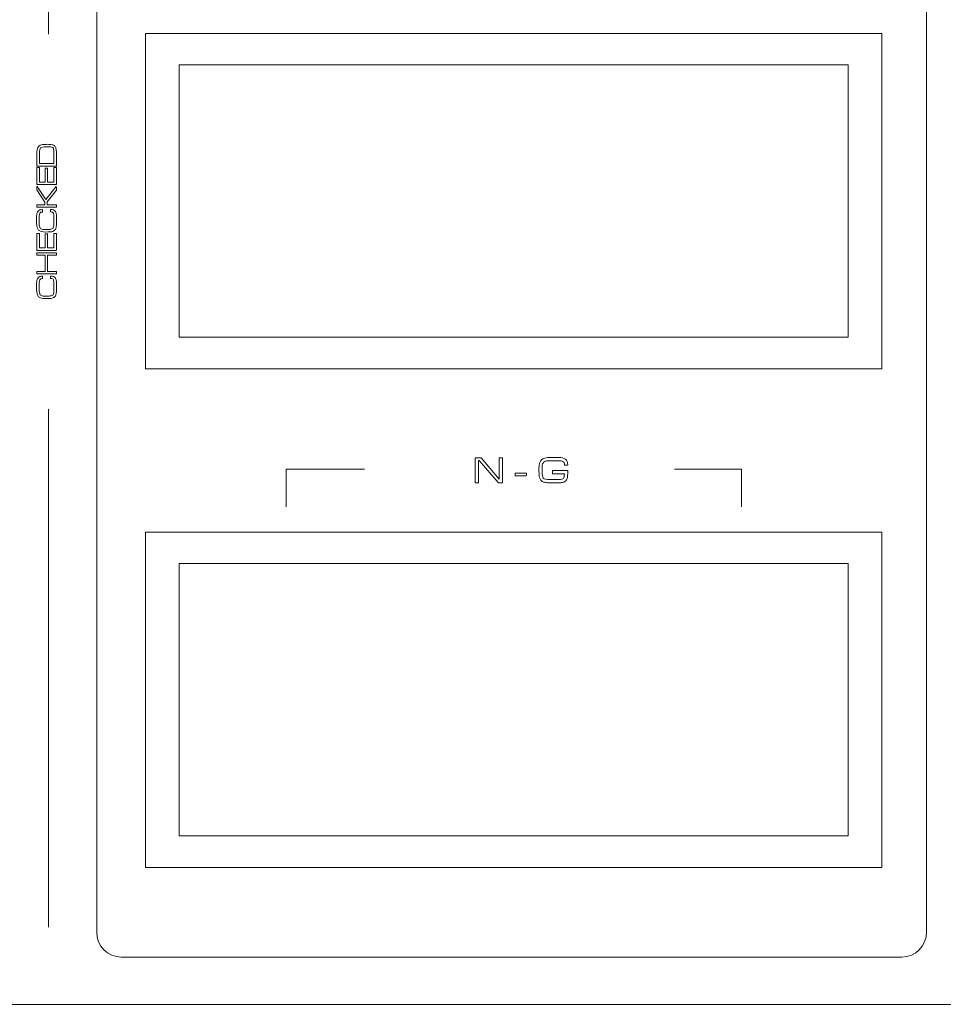
# Model space of a CAD drawing. Units: inches. Extents: x 370 to 2349, y -479 to 636.
# Drawn here: x 1948 to 2045, y 170 to 273 of the extents above; entities that cross this region are included whole.
import ezdxf

# ---------------------------------------------------------------- set-up
doc = ezdxf.new("R2010")
doc.units = ezdxf.units.IN
doc.header["$MEASUREMENT"] = 0
doc.layers.add('레이어 1', color=7, linetype='Continuous')

msp = doc.modelspace()

# ---------------------------------------------------------------- linework, layer by layer
at = {"layer": '레이어 1', "lineweight": 5}
for p, q in [((1951.47, 325.52), (1951.47, 271.29)), ((2038.64, 271.37), (1961.62, 271.37)), ((1961.62, 271.37), (1961.62, 236.26)), ((2038.64, 236.26), (2038.64, 271.37)), ((2038.64, 271.37), (2038.64, 271.37)), ((2035.14, 268.07), (1965.12, 268.07)), ((1965.12, 268.07), (1965.12, 239.56)), ((2035.14, 239.56), (2035.14, 268.07)), ((2035.14, 268.07), (2035.14, 268.07)), ((1965.12, 239.56), (2035.14, 239.56)), ((1961.62, 236.26), (2038.64, 236.26)), ((1951.47, 232.03), (1951.47, 177.79)), ((1984.51, 225.76), (1976.33, 225.76)), ((1976.33, 225.76), (1976.33, 221.81)), ((2023.96, 225.76), (2016.97, 225.76)), ((2023.96, 221.81), (2023.96, 225.76)), ((2038.64, 219.16), (1961.62, 219.16)), ((1961.62, 219.16), (1961.62, 184.05)), ((2038.64, 184.05), (2038.64, 219.16)), ((2038.64, 219.16), (2038.64, 219.16)), ((2035.14, 215.86), (1965.12, 215.86)), ((1965.12, 215.86), (1965.12, 187.35)), ((2035.14, 187.35), (2035.14, 215.86)), ((2035.14, 215.86), (2035.14, 215.86)), ((1965.12, 187.35), (2035.14, 187.35)), ((1961.62, 184.05), (2038.64, 184.05)), ((1775.06, 169.72), (2258.22, 169.72)), ((2258.22, 169.72), (1775.06, 169.72))]:
    msp.add_line(p, q, dxfattribs=at)
for points in [[(1956.51, 177.28), (1956.51, 177.28), (1956.51, 326.32), (1956.51, 326.32)], [(2043.33, 326.32), (2043.33, 326.32), (2043.33, 177.28), (2043.33, 177.28)], [(1950.24, 258.82), (1950.24, 259.1), (1950.28, 259.3), (1950.36, 259.44)], [(1950.24, 257.51), (1950.24, 257.51), (1950.24, 258.82), (1950.24, 258.82)], [(1950.36, 259.44), (1950.43, 259.58), (1950.55, 259.68), (1950.72, 259.72)], [(1950.64, 259.38), (1950.55, 259.3), (1950.51, 259.12), (1950.51, 258.85)], [(1950.51, 258.85), (1950.51, 258.85), (1950.51, 257.75), (1950.51, 257.75)], [(1951.19, 259.5), (1950.9, 259.5), (1950.72, 259.46), (1950.64, 259.38)], [(1951.35, 259.5), (1951.35, 259.5), (1951.19, 259.5), (1951.19, 259.5)], [(1951.62, 259.49), (1951.55, 259.5), (1951.46, 259.5), (1951.35, 259.5)], [(1951.78, 259.47), (1951.75, 259.48), (1951.69, 259.49), (1951.62, 259.49)], [(1951.97, 259.32), (1951.94, 259.4), (1951.88, 259.45), (1951.78, 259.47)], [(1951.82, 259.72), (1951.94, 259.7), (1952.03, 259.66), (1952.09, 259.6)], [(1952.03, 258.9), (1952.03, 259.1), (1952.01, 259.24), (1951.97, 259.32)], [(1952.03, 257.75), (1952.03, 257.75), (1952.03, 258.9), (1952.03, 258.9)], [(1952.09, 259.6), (1952.16, 259.54), (1952.21, 259.45), (1952.24, 259.33)], [(1952.24, 259.33), (1952.28, 259.21), (1952.29, 259.06), (1952.29, 258.87)], [(1952.29, 258.87), (1952.29, 258.87), (1952.29, 257.51), (1952.29, 257.51)], [(1950.51, 257.75), (1950.51, 257.75), (1952.03, 257.75), (1952.03, 257.75)], [(1950.27, 257.48), (1950.25, 257.48), (1950.24, 257.49), (1950.24, 257.51)], [(1950.24, 257.31), (1950.24, 257.32), (1950.25, 257.33), (1950.27, 257.33)], [(1950.24, 255.58), (1950.24, 255.58), (1950.24, 257.31), (1950.24, 257.31)], [(1952.26, 257.48), (1952.26, 257.48), (1950.27, 257.48), (1950.27, 257.48)], [(1950.27, 257.33), (1950.27, 257.33), (1950.48, 257.33), (1950.48, 257.33)], [(1950.48, 257.33), (1950.5, 257.33), (1950.51, 257.32), (1950.51, 257.31)], [(1950.51, 257.31), (1950.51, 257.31), (1950.51, 255.81), (1950.51, 255.81)], [(1951.1, 257.26), (1951.1, 257.28), (1951.12, 257.28), (1951.14, 257.28)], [(1951.1, 255.81), (1951.1, 255.81), (1951.1, 257.26), (1951.1, 257.26)], [(1951.14, 257.28), (1951.14, 257.28), (1951.34, 257.28), (1951.34, 257.28)], [(1951.34, 257.28), (1951.36, 257.28), (1951.37, 257.28), (1951.37, 257.26)], [(1951.37, 257.26), (1951.37, 257.26), (1951.37, 255.81), (1951.37, 255.81)], [(1952.03, 257.31), (1952.03, 257.32), (1952.04, 257.33), (1952.06, 257.33)], [(1952.03, 255.81), (1952.03, 255.81), (1952.03, 257.31), (1952.03, 257.31)], [(1952.06, 257.33), (1952.06, 257.33), (1952.26, 257.33), (1952.26, 257.33)], [(1952.29, 257.51), (1952.29, 257.49), (1952.28, 257.48), (1952.26, 257.48)], [(1952.26, 257.33), (1952.28, 257.33), (1952.29, 257.32), (1952.29, 257.31)], [(1952.29, 257.31), (1952.29, 257.31), (1952.29, 255.58), (1952.29, 255.58)], [(1950.51, 255.81), (1950.51, 255.81), (1951.1, 255.81), (1951.1, 255.81)], [(1951.37, 255.81), (1951.37, 255.81), (1952.03, 255.81), (1952.03, 255.81)], [(1950.27, 255.55), (1950.25, 255.55), (1950.24, 255.56), (1950.24, 255.58)], [(1950.24, 254.98), (1950.24, 254.98), (1950.24, 255.31), (1950.24, 255.31)], [(1951.07, 253.72), (1951.07, 253.72), (1950.24, 254.98), (1950.24, 254.98)], [(1952.26, 255.55), (1952.26, 255.55), (1950.27, 255.55), (1950.27, 255.55)], [(1950.29, 255.34), (1950.29, 255.34), (1951.19, 253.97), (1951.19, 253.97)], [(1951.19, 253.97), (1951.19, 253.97), (1952.25, 255.33), (1952.25, 255.33)], [(1952.29, 254.95), (1952.29, 254.95), (1951.31, 253.73), (1951.31, 253.73)], [(1952.29, 255.58), (1952.29, 255.56), (1952.28, 255.55), (1952.26, 255.55)], [(1952.29, 255.29), (1952.29, 255.29), (1952.29, 254.95), (1952.29, 254.95)], [(1951.07, 253.43), (1951.07, 253.43), (1951.07, 253.72), (1951.07, 253.72)], [(1951.31, 253.73), (1951.31, 253.73), (1951.31, 253.43), (1951.31, 253.43)], [(1950.22, 252.2), (1950.22, 252.45), (1950.27, 252.63), (1950.37, 252.75)], [(1950.24, 253.4), (1950.24, 253.42), (1950.25, 253.43), (1950.27, 253.43)], [(1950.24, 253.2), (1950.24, 253.2), (1950.24, 253.4), (1950.24, 253.4)], [(1950.27, 253.17), (1950.25, 253.17), (1950.24, 253.18), (1950.24, 253.2)], [(1950.27, 253.43), (1950.27, 253.43), (1951.07, 253.43), (1951.07, 253.43)], [(1952.26, 253.17), (1952.26, 253.17), (1950.27, 253.17), (1950.27, 253.17)], [(1950.37, 252.75), (1950.47, 252.87), (1950.61, 252.93), (1950.81, 252.93)], [(1950.81, 252.67), (1950.6, 252.67), (1950.49, 252.52), (1950.49, 252.2)], [(1950.81, 252.93), (1950.81, 252.93), (1950.82, 252.93), (1950.82, 252.93)], [(1950.82, 252.67), (1950.82, 252.67), (1950.81, 252.67), (1950.81, 252.67)], [(1950.82, 252.93), (1950.84, 252.93), (1950.84, 252.92), (1950.84, 252.91)], [(1950.84, 252.7), (1950.84, 252.68), (1950.84, 252.67), (1950.82, 252.67)], [(1950.84, 252.91), (1950.84, 252.91), (1950.84, 252.7), (1950.84, 252.7)], [(1951.31, 253.43), (1951.31, 253.43), (1952.26, 253.43), (1952.26, 253.43)], [(1951.67, 252.91), (1951.67, 252.92), (1951.68, 252.92), (1951.68, 252.92)], [(1951.67, 252.71), (1951.67, 252.71), (1951.67, 252.91), (1951.67, 252.91)], [(1951.67, 252.91), (1951.67, 252.91), (1951.67, 252.91), (1951.67, 252.91)], [(1951.7, 252.68), (1951.68, 252.68), (1951.67, 252.69), (1951.67, 252.71)], [(1951.68, 252.92), (1951.68, 252.92), (1951.69, 252.93), (1951.69, 252.93)], [(1951.71, 252.68), (1951.71, 252.68), (1951.7, 252.68), (1951.7, 252.68)], [(1951.98, 252.54), (1951.93, 252.63), (1951.85, 252.68), (1951.71, 252.68)], [(1952.18, 252.73), (1952.26, 252.61), (1952.29, 252.44), (1952.29, 252.21)], [(1952.26, 253.43), (1952.28, 253.43), (1952.29, 253.42), (1952.29, 253.4)], [(1952.29, 253.2), (1952.29, 253.18), (1952.28, 253.17), (1952.26, 253.17)], [(1952.29, 253.4), (1952.29, 253.4), (1952.29, 253.2), (1952.29, 253.2)], [(1950.22, 251.52), (1950.22, 251.52), (1950.22, 252.2), (1950.22, 252.2)], [(1950.49, 252.2), (1950.49, 252.2), (1950.49, 251.5), (1950.49, 251.5)], [(1952.03, 252.2), (1952.03, 252.36), (1952.01, 252.47), (1951.98, 252.54)], [(1952.03, 251.45), (1952.03, 251.45), (1952.03, 252.2), (1952.03, 252.2)], [(1952.29, 252.21), (1952.29, 252.21), (1952.29, 251.47), (1952.29, 251.47)], [(1950.42, 250.78), (1950.29, 250.91), (1950.22, 251.16), (1950.22, 251.52)], [(1950.42, 250.78), (1950.42, 250.78), (1950.42, 250.78), (1950.42, 250.78)], [(1950.57, 251.02), (1950.62, 250.94), (1950.71, 250.89), (1950.84, 250.86)], [(1950.84, 250.86), (1950.88, 250.85), (1950.94, 250.85), (1951.03, 250.85)], [(1952.02, 250.7), (1951.96, 250.66), (1951.89, 250.63), (1951.8, 250.61)], [(1951.9, 250.94), (1951.99, 251.01), (1952.03, 251.18), (1952.03, 251.45)], [(1952.18, 250.85), (1952.14, 250.79), (1952.08, 250.74), (1952.02, 250.7)], [(1952.27, 251.1), (1952.25, 251), (1952.22, 250.92), (1952.18, 250.85)], [(1952.29, 251.47), (1952.29, 251.33), (1952.28, 251.21), (1952.27, 251.1)], [(1950.24, 250.42), (1950.24, 250.44), (1950.25, 250.44), (1950.27, 250.44)], [(1950.24, 248.69), (1950.24, 248.69), (1950.24, 250.42), (1950.24, 250.42)], [(1950.27, 250.44), (1950.27, 250.44), (1950.48, 250.44), (1950.48, 250.44)], [(1950.48, 250.44), (1950.5, 250.44), (1950.51, 250.44), (1950.51, 250.42)], [(1950.51, 250.42), (1950.51, 250.42), (1950.51, 248.92), (1950.51, 248.92)], [(1951.1, 250.37), (1951.1, 250.39), (1951.12, 250.4), (1951.14, 250.4)], [(1951.1, 248.92), (1951.1, 248.92), (1951.1, 250.37), (1951.1, 250.37)], [(1951.14, 250.4), (1951.14, 250.4), (1951.34, 250.4), (1951.34, 250.4)], [(1951.34, 250.4), (1951.36, 250.4), (1951.37, 250.39), (1951.37, 250.37)], [(1951.37, 250.37), (1951.37, 250.37), (1951.37, 248.92), (1951.37, 248.92)], [(1952.03, 250.42), (1952.03, 250.44), (1952.04, 250.44), (1952.06, 250.44)], [(1952.03, 248.92), (1952.03, 248.92), (1952.03, 250.42), (1952.03, 250.42)], [(1952.06, 250.44), (1952.06, 250.44), (1952.26, 250.44), (1952.26, 250.44)], [(1952.26, 250.44), (1952.28, 250.44), (1952.29, 250.44), (1952.29, 250.42)], [(1952.29, 250.42), (1952.29, 250.42), (1952.29, 248.69), (1952.29, 248.69)], [(1950.27, 248.66), (1950.25, 248.66), (1950.24, 248.67), (1950.24, 248.69)], [(1952.26, 248.66), (1952.26, 248.66), (1950.27, 248.66), (1950.27, 248.66)], [(1950.51, 248.92), (1950.51, 248.92), (1951.1, 248.92), (1951.1, 248.92)], [(1951.37, 248.92), (1951.37, 248.92), (1952.03, 248.92), (1952.03, 248.92)], [(1952.29, 248.69), (1952.29, 248.67), (1952.28, 248.66), (1952.26, 248.66)], [(1950.24, 248.37), (1950.24, 248.39), (1950.25, 248.4), (1950.27, 248.4)], [(1950.24, 248.16), (1950.24, 248.16), (1950.24, 248.37), (1950.24, 248.37)], [(1950.27, 248.14), (1950.25, 248.14), (1950.24, 248.15), (1950.24, 248.16)], [(1950.27, 248.4), (1950.27, 248.4), (1952.26, 248.4), (1952.26, 248.4)], [(1951.1, 248.14), (1951.1, 248.14), (1950.27, 248.14), (1950.27, 248.14)], [(1951.1, 246.46), (1951.1, 246.46), (1951.1, 248.14), (1951.1, 248.14)], [(1952.26, 248.14), (1952.26, 248.14), (1951.37, 248.14), (1951.37, 248.14)], [(1951.37, 248.14), (1951.37, 248.14), (1951.37, 246.46), (1951.37, 246.46)], [(1952.26, 248.4), (1952.28, 248.4), (1952.29, 248.39), (1952.29, 248.37)], [(1952.29, 248.16), (1952.29, 248.15), (1952.28, 248.14), (1952.26, 248.14)], [(1952.29, 248.37), (1952.29, 248.37), (1952.29, 248.16), (1952.29, 248.16)], [(1950.24, 246.43), (1950.24, 246.45), (1950.25, 246.46), (1950.27, 246.46)], [(1950.24, 246.22), (1950.24, 246.22), (1950.24, 246.43), (1950.24, 246.43)], [(1950.27, 246.46), (1950.27, 246.46), (1951.1, 246.46), (1951.1, 246.46)], [(1951.37, 246.46), (1951.37, 246.46), (1952.26, 246.46), (1952.26, 246.46)], [(1952.26, 246.46), (1952.28, 246.46), (1952.29, 246.45), (1952.29, 246.43)], [(1952.29, 246.43), (1952.29, 246.43), (1952.29, 246.22), (1952.29, 246.22)], [(1950.22, 245.23), (1950.22, 245.47), (1950.27, 245.66), (1950.37, 245.78)], [(1950.27, 246.19), (1950.25, 246.19), (1950.24, 246.2), (1950.24, 246.22)], [(1952.26, 246.19), (1952.26, 246.19), (1950.27, 246.19), (1950.27, 246.19)], [(1950.37, 245.78), (1950.47, 245.9), (1950.61, 245.96), (1950.81, 245.96)], [(1950.81, 245.7), (1950.6, 245.7), (1950.49, 245.55), (1950.49, 245.23)], [(1950.81, 245.96), (1950.81, 245.96), (1950.82, 245.96), (1950.82, 245.96)], [(1950.82, 245.7), (1950.82, 245.7), (1950.81, 245.7), (1950.81, 245.7)], [(1950.82, 245.96), (1950.84, 245.96), (1950.84, 245.95), (1950.84, 245.93)], [(1950.84, 245.73), (1950.84, 245.71), (1950.84, 245.7), (1950.82, 245.7)], [(1950.84, 245.93), (1950.84, 245.93), (1950.84, 245.73), (1950.84, 245.73)], [(1951.67, 245.73), (1951.67, 245.73), (1951.67, 245.94), (1951.67, 245.94)], [(1951.67, 245.94), (1951.67, 245.94), (1951.67, 245.94), (1951.67, 245.94)], [(1951.67, 245.94), (1951.67, 245.94), (1951.68, 245.94), (1951.68, 245.94)], [(1951.7, 245.71), (1951.68, 245.71), (1951.67, 245.71), (1951.67, 245.73)], [(1951.68, 245.94), (1951.68, 245.94), (1951.69, 245.96), (1951.69, 245.96)], [(1951.71, 245.71), (1951.71, 245.71), (1951.7, 245.71), (1951.7, 245.71)], [(1951.98, 245.57), (1951.93, 245.66), (1951.85, 245.71), (1951.71, 245.71)], [(1952.03, 245.23), (1952.03, 245.39), (1952.01, 245.5), (1951.98, 245.57)], [(1952.18, 245.76), (1952.26, 245.64), (1952.29, 245.47), (1952.29, 245.24)], [(1952.29, 246.22), (1952.29, 246.2), (1952.28, 246.19), (1952.26, 246.19)], [(1950.22, 244.55), (1950.22, 244.55), (1950.22, 245.23), (1950.22, 245.23)], [(1950.42, 243.81), (1950.29, 243.94), (1950.22, 244.19), (1950.22, 244.55)], [(1950.49, 245.23), (1950.49, 245.23), (1950.49, 244.53), (1950.49, 244.53)], [(1951.9, 243.96), (1951.99, 244.04), (1952.03, 244.21), (1952.03, 244.48)], [(1952.03, 244.48), (1952.03, 244.48), (1952.03, 245.23), (1952.03, 245.23)], [(1952.29, 244.5), (1952.29, 244.36), (1952.28, 244.23), (1952.27, 244.13)], [(1952.29, 245.24), (1952.29, 245.24), (1952.29, 244.5), (1952.29, 244.5)], [(1950.42, 243.81), (1950.42, 243.81), (1950.42, 243.81), (1950.42, 243.81)], [(1950.57, 244.05), (1950.62, 243.97), (1950.71, 243.91), (1950.84, 243.89)], [(1950.84, 243.89), (1950.88, 243.88), (1950.94, 243.88), (1951.03, 243.87)], [(1952.02, 243.73), (1951.96, 243.69), (1951.89, 243.66), (1951.8, 243.64)], [(1952.18, 243.88), (1952.14, 243.82), (1952.08, 243.77), (1952.02, 243.73)], [(1952.27, 244.13), (1952.25, 244.03), (1952.22, 243.94), (1952.18, 243.88)], [(1996.11, 226.91), (1996.11, 226.94), (1996.12, 226.95), (1996.14, 226.95)], [(1996.11, 224.36), (1996.11, 224.36), (1996.11, 226.91), (1996.11, 226.91)], [(1996.14, 226.95), (1996.14, 226.95), (1996.72, 226.95), (1996.72, 226.95)], [(1996.72, 226.95), (1996.73, 226.95), (1996.74, 226.94), (1996.75, 226.93)], [(1996.75, 226.93), (1996.75, 226.93), (1998.61, 224.72), (1998.61, 224.72)], [(1998.61, 226.91), (1998.61, 226.94), (1998.62, 226.95), (1998.65, 226.95)], [(1998.61, 224.72), (1998.61, 224.72), (1998.61, 226.91), (1998.61, 226.91)], [(1998.65, 226.95), (1998.65, 226.95), (1998.91, 226.95), (1998.91, 226.95)], [(1998.91, 226.95), (1998.94, 226.95), (1998.95, 226.94), (1998.95, 226.91)], [(1998.95, 226.91), (1998.95, 226.91), (1998.95, 224.36), (1998.95, 224.36)], [(2003.03, 226.73), (2003.2, 226.89), (2003.52, 226.98), (2003.99, 226.98)], [(2003.99, 226.98), (2003.99, 226.98), (2004.85, 226.98), (2004.85, 226.98)], [(2004.85, 226.98), (2005.16, 226.98), (2005.4, 226.91), (2005.55, 226.79)], [(2005.55, 226.79), (2005.71, 226.66), (2005.79, 226.48), (2005.79, 226.22)], [(1996.53, 226.67), (1996.53, 226.67), (1996.44, 226.67), (1996.44, 226.67)], [(1996.44, 226.67), (1996.44, 226.67), (1996.44, 224.36), (1996.44, 224.36)], [(1998.51, 224.34), (1998.51, 224.34), (1996.53, 226.67), (1996.53, 226.67)], [(2003.03, 226.73), (2003.03, 226.73), (2003.03, 226.73), (2003.03, 226.73)], [(2003.34, 226.53), (2003.23, 226.47), (2003.16, 226.35), (2003.13, 226.18)], [(2004.85, 226.63), (2004.85, 226.63), (2003.96, 226.63), (2003.96, 226.63)], [(2005.1, 226.61), (2005.03, 226.63), (2004.95, 226.63), (2004.85, 226.63)], [(2005.28, 226.56), (2005.23, 226.58), (2005.17, 226.6), (2005.1, 226.61)], [(2005.41, 226.42), (2005.39, 226.48), (2005.34, 226.53), (2005.28, 226.56)], [(2005.46, 226.22), (2005.45, 226.3), (2005.44, 226.36), (2005.41, 226.42)], [(2005.49, 226.18), (2005.47, 226.18), (2005.46, 226.19), (2005.46, 226.22)], [(2005.75, 226.18), (2005.75, 226.18), (2005.49, 226.18), (2005.49, 226.18)], [(2005.79, 226.22), (2005.79, 226.19), (2005.78, 226.18), (2005.75, 226.18)], [(2005.79, 226.22), (2005.79, 226.22), (2005.79, 226.22), (2005.79, 226.22)], [(2000.28, 225.31), (2000.28, 225.33), (2000.29, 225.34), (2000.32, 225.34)], [(2000.28, 225.1), (2000.28, 225.1), (2000.28, 225.31), (2000.28, 225.31)], [(2000.32, 225.07), (2000.29, 225.07), (2000.28, 225.08), (2000.28, 225.1)], [(2000.32, 225.34), (2000.32, 225.34), (2001.43, 225.34), (2001.43, 225.34)], [(2001.43, 225.07), (2001.43, 225.07), (2000.32, 225.07), (2000.32, 225.07)], [(2001.43, 225.34), (2001.45, 225.34), (2001.46, 225.33), (2001.46, 225.31)], [(2001.46, 225.1), (2001.46, 225.08), (2001.45, 225.07), (2001.43, 225.07)], [(2001.46, 225.31), (2001.46, 225.31), (2001.46, 225.1), (2001.46, 225.1)], [(2002.81, 224.96), (2002.8, 225.03), (2002.8, 225.13), (2002.79, 225.26)], [(2002.93, 224.67), (2002.87, 224.75), (2002.84, 224.84), (2002.81, 224.96)], [(2003.23, 224.82), (2003.33, 224.71), (2003.55, 224.66), (2003.89, 224.66)], [(2004.21, 225.56), (2004.21, 225.59), (2004.22, 225.61), (2004.25, 225.61)], [(2004.21, 225.31), (2004.21, 225.31), (2004.21, 225.56), (2004.21, 225.56)], [(2004.25, 225.26), (2004.22, 225.26), (2004.21, 225.28), (2004.21, 225.31)], [(2004.25, 225.61), (2004.25, 225.61), (2005.76, 225.61), (2005.76, 225.61)], [(2005.44, 225.26), (2005.44, 225.26), (2004.25, 225.26), (2004.25, 225.26)], [(2004.85, 224.66), (2005.1, 224.66), (2005.26, 224.7), (2005.33, 224.78)], [(2005.33, 224.78), (2005.37, 224.82), (2005.39, 224.88), (2005.41, 224.96)], [(2005.41, 224.96), (2005.43, 225.04), (2005.44, 225.14), (2005.44, 225.26)], [(2005.76, 224.89), (2005.72, 224.7), (2005.64, 224.56), (2005.5, 224.46)], [(2005.76, 225.61), (2005.76, 225.61), (2005.76, 225.6), (2005.77, 225.6)], [(2005.78, 225.15), (2005.78, 225.04), (2005.77, 224.95), (2005.76, 224.89)], [(2005.77, 225.6), (2005.77, 225.6), (2005.79, 225.58), (2005.79, 225.58)], [(1996.14, 224.32), (1996.12, 224.32), (1996.11, 224.34), (1996.11, 224.36)], [(1996.41, 224.32), (1996.41, 224.32), (1996.14, 224.32), (1996.14, 224.32)], [(1996.44, 224.36), (1996.44, 224.34), (1996.43, 224.32), (1996.41, 224.32)], [(1998.54, 224.32), (1998.53, 224.32), (1998.52, 224.33), (1998.51, 224.34)], [(1998.91, 224.32), (1998.91, 224.32), (1998.54, 224.32), (1998.54, 224.32)], [(1998.95, 224.36), (1998.95, 224.34), (1998.94, 224.32), (1998.91, 224.32)], [(2003.12, 224.47), (2003.04, 224.52), (2002.98, 224.59), (2002.93, 224.67)], [(2003.45, 224.36), (2003.32, 224.38), (2003.21, 224.42), (2003.12, 224.47)], [(2003.92, 224.32), (2003.74, 224.32), (2003.58, 224.33), (2003.45, 224.36)], [(2003.89, 224.66), (2003.89, 224.66), (2004.85, 224.66), (2004.85, 224.66)], [(2004.85, 224.32), (2004.85, 224.32), (2003.92, 224.32), (2003.92, 224.32)], [(2005.24, 224.36), (2005.13, 224.33), (2005, 224.32), (2004.85, 224.32)], [(2005.5, 224.46), (2005.44, 224.41), (2005.35, 224.38), (2005.24, 224.36)], [(1959.08, 174.67), (1957.66, 174.67), (1956.51, 175.84), (1956.51, 177.28)], [(2043.33, 177.28), (2043.33, 175.84), (2042.18, 174.67), (2040.76, 174.67)], [(2040.76, 174.67), (2040.76, 174.67), (1959.08, 174.67), (1959.08, 174.67)]]:
    msp.add_open_spline(points, degree=3, dxfattribs=at)
for points, knots in [([(1950.72, 259.72), (1950.78, 259.73), (1950.87, 259.74), (1950.97, 259.75), (1951.08, 259.75), (1951.2, 259.76), (1951.35, 259.76), (1951.54, 259.76), (1951.69, 259.75), (1951.82, 259.72)], [10, 10, 10, 10, 11, 11, 11, 12, 12, 12, 13, 13, 13, 13]), ([(1950.24, 255.31), (1950.24, 255.33), (1950.25, 255.34), (1950.27, 255.34), (1950.28, 255.34), (1950.28, 255.34), (1950.29, 255.34)], [18, 18, 18, 18, 19, 19, 19, 20, 20, 20, 20]), ([(1952.25, 255.33), (1952.25, 255.33), (1952.26, 255.32), (1952.26, 255.32), (1952.28, 255.32), (1952.29, 255.31), (1952.29, 255.29)], [1, 1, 1, 1, 2, 2, 2, 3, 3, 3, 3]), ([(1951.69, 252.93), (1951.69, 252.94), (1951.7, 252.94), (1951.7, 252.94), (1951.92, 252.94), (1952.08, 252.87), (1952.18, 252.73)], [0, 0, 0, 0, 1, 1, 1, 2, 2, 2, 2]), ([(1951.8, 250.61), (1951.69, 250.59), (1951.48, 250.58), (1951.17, 250.58), (1950.8, 250.58), (1950.55, 250.65), (1950.42, 250.78)], [8, 8, 8, 8, 9, 9, 9, 10, 10, 10, 10]), ([(1950.49, 251.5), (1950.49, 251.39), (1950.5, 251.29), (1950.51, 251.21), (1950.53, 251.13), (1950.55, 251.07), (1950.57, 251.02)], [22, 22, 22, 22, 23, 23, 23, 24, 24, 24, 24]), ([(1951.03, 250.85), (1951.11, 250.84), (1951.22, 250.84), (1951.35, 250.84), (1951.5, 250.84), (1951.61, 250.85), (1951.71, 250.87), (1951.8, 250.88), (1951.86, 250.91), (1951.9, 250.94)], [26, 26, 26, 26, 27, 27, 27, 28, 28, 28, 29, 29, 29, 29]), ([(1951.69, 245.96), (1951.69, 245.96), (1951.7, 245.96), (1951.7, 245.96), (1951.92, 245.96), (1952.08, 245.89), (1952.18, 245.76)], [0, 0, 0, 0, 1, 1, 1, 2, 2, 2, 2]), ([(1950.49, 244.53), (1950.49, 244.41), (1950.5, 244.31), (1950.51, 244.24), (1950.53, 244.16), (1950.55, 244.09), (1950.57, 244.05)], [22, 22, 22, 22, 23, 23, 23, 24, 24, 24, 24]), ([(1951.8, 243.64), (1951.69, 243.62), (1951.48, 243.61), (1951.17, 243.61), (1950.8, 243.61), (1950.55, 243.68), (1950.42, 243.81)], [8, 8, 8, 8, 9, 9, 9, 10, 10, 10, 10]), ([(1951.03, 243.87), (1951.11, 243.87), (1951.22, 243.87), (1951.35, 243.87), (1951.5, 243.87), (1951.61, 243.88), (1951.71, 243.9), (1951.8, 243.91), (1951.86, 243.93), (1951.9, 243.96)], [26, 26, 26, 26, 27, 27, 27, 28, 28, 28, 29, 29, 29, 29]), ([(2002.79, 225.26), (2002.78, 225.39), (2002.78, 225.56), (2002.78, 225.77), (2002.78, 226.24), (2002.87, 226.56), (2003.03, 226.73)], [12, 12, 12, 12, 13, 13, 13, 14, 14, 14, 14]), ([(2003.13, 226.18), (2003.12, 226.09), (2003.11, 225.87), (2003.11, 225.53), (2003.11, 225.16), (2003.15, 224.93), (2003.23, 224.82)], [31, 31, 31, 31, 32, 32, 32, 33, 33, 33, 33]), ([(2003.96, 226.63), (2003.81, 226.63), (2003.68, 226.63), (2003.58, 226.61), (2003.48, 226.59), (2003.4, 226.56), (2003.34, 226.53)], [28, 28, 28, 28, 29, 29, 29, 30, 30, 30, 30]), ([(2005.79, 225.58), (2005.79, 225.58), (2005.79, 225.57), (2005.79, 225.56), (2005.79, 225.4), (2005.79, 225.26), (2005.78, 225.15)], [0, 0, 0, 0, 1, 1, 1, 2, 2, 2, 2])]:
    msp.add_open_spline(points, degree=3, knots=knots, dxfattribs=at)

doc.saveas('drawing.dxf')
